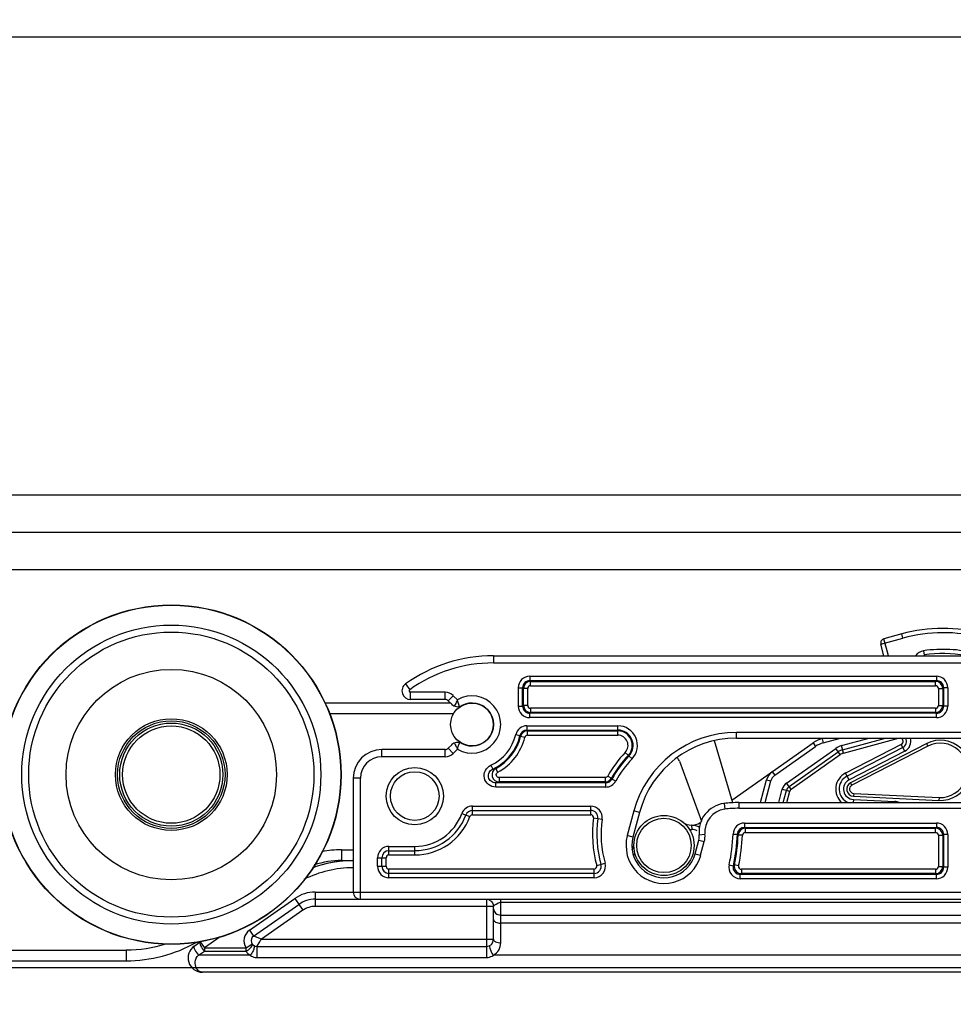
# Model space of a CAD drawing. Units: millimetres. Extents: x 6544 to 20584, y 300 to 8777.
# Drawn here: x 15504 to 15520, y 1670 to 1687 of the extents above; entities that cross this region are included whole.
import ezdxf

# ---------------------------------------------------------------- set-up
doc = ezdxf.new("R2010")
doc.units = ezdxf.units.MM
doc.layers.add('02___PRT_ALL_AXES', color=7, linetype='Continuous')
doc.layers.add('06___PRT_ALL_SURFS', color=7, linetype='Continuous')
doc.layers.add('LAY0002', color=7, linetype='Continuous', lineweight=30)
doc.layers.add('标注线', color=3, linetype='Continuous', lineweight=18)
doc.styles.add('样式 1', font='txt', dxfattribs={"height": 3.5})
doc.dimstyles.new('缩小1：2', dxfattribs={"dimtxt": 3.5, "dimasz": 2, "dimexe": 1, "dimexo": 0.5, "dimgap": 0.5, "dimtad": 1, "dimdec": 1, "dimlfac": 2, "dimdsep": 46, "dimtxsty": '样式 1', "dimcen": 0.09, "dimclrd": 4, "dimclre": 4, "dimclrt": 4, "dimadec": 0, "dimazin": 2, "dimtm": 1e-09, "dimtfac": 1, "dimtdec": 1, "dimtofl": 0, "dimtmove": 0, "dimatfit": 3, "dimfxl": 1, "dimtolj": 1, "dimlwd": 18, "dimlwe": 18, "dimarcsym": 0})

# ---------------------------------------------------------------- blocks, each defined once
blk = doc.blocks.new('*D139')
at = {"layer": 'Defpoints', "color": 0, "transparency": 16777216}
for p in [(15481.79, 1694.144), (15481.79, 1678.741), (15760.392, 1678.741)]:
    blk.add_point(p, dxfattribs=at)
at = {"layer": 'LAY0002', "color": 4, "linetype": 'Continuous', "lineweight": 18, "transparency": 16777216}
for p, q in [((15481.79, 1679.241), (15481.79, 1695.144)), ((15760.392, 1679.241), (15760.392, 1695.144)), ((15758.392, 1694.144), (15483.79, 1694.144))]:
    blk.add_line(p, q, dxfattribs=at)
at = {"layer": 'LAY0002', "color": 4, "transparency": 16777216}
for points in [[(15483.79, 1694.477), (15483.79, 1693.811), (15481.79, 1694.144)], [(15758.392, 1694.477), (15758.392, 1693.811), (15760.392, 1694.144)]]:
    blk.add_solid(points, dxfattribs=at)
at = {"layer": 'LAY0002', "color": 4, "transparency": 16777216, "insert": (15621.091, 1697.144), "char_height": 3.5, "attachment_point": 5, "style": '样式 1'}
blk.add_mtext('\\A1;{\\H1.4286x;L=W}', dxfattribs=at)

msp = doc.modelspace()

# ---------------------------------------------------------------- linework, layer by layer
at = {"color": 7, "linetype": 'Continuous'}
for p, q in [((15518.936, 1676.315), (15518.623, 1676.23)), ((15518.956, 1676.243), (15518.936, 1676.315)), ((15518.57, 1676.138), (15518.956, 1676.243)), ((15518.625, 1675.934), (15518.57, 1676.138)), ((15518.703, 1675.934), (15518.623, 1676.23)), ((15511.81, 1675.934), (15511.81, 1675.809)), ((15511.81, 1675.934), (15523.935, 1675.934)), ((15519.316, 1676.021), (15519.326, 1675.947)), ((15519.326, 1675.947), (15519.349, 1675.934)), ((15511.81, 1675.809), (15524.035, 1675.809)), ((15512.443, 1675.576), (15512.443, 1675.501)), ((15512.443, 1675.576), (15519.539, 1675.576)), ((15519.539, 1675.576), (15519.539, 1675.501)), ((15510.274, 1675.443), (15510.346, 1675.341)), ((15512.443, 1675.501), (15512.457, 1675.486)), ((15512.443, 1675.501), (15519.539, 1675.501)), ((15512.457, 1675.411), (15512.457, 1675.486)), ((15512.457, 1675.486), (15519.525, 1675.486)), ((15512.457, 1675.411), (15519.525, 1675.411)), ((15519.539, 1675.501), (15519.525, 1675.486)), ((15519.525, 1675.411), (15519.525, 1675.486)), ((15510.361, 1675.171), (15510.361, 1675.296)), ((15510.966, 1675.296), (15510.361, 1675.296)), ((15510.966, 1675.171), (15510.966, 1675.296)), ((15511.019, 1675.149), (15511.108, 1675.237)), ((15511.181, 1675.164), (15511.108, 1675.237)), ((15512.243, 1675.054), (15512.243, 1675.376)), ((15512.243, 1675.376), (15512.318, 1675.376)), ((15512.318, 1675.054), (15512.318, 1675.376)), ((15512.318, 1675.376), (15512.332, 1675.361)), ((15512.332, 1675.068), (15512.332, 1675.361)), ((15512.407, 1675.361), (15512.332, 1675.361)), ((15512.407, 1675.068), (15512.407, 1675.361)), ((15519.575, 1675.361), (15519.575, 1675.068)), ((15519.575, 1675.361), (15519.65, 1675.361)), ((15519.664, 1675.376), (15519.65, 1675.361)), ((15519.65, 1675.361), (15519.65, 1675.068)), ((15519.664, 1675.376), (15519.664, 1675.054)), ((15519.739, 1675.376), (15519.664, 1675.376)), ((15519.739, 1675.376), (15519.739, 1675.054)), ((15511.06, 1675.109), (15508.866, 1675.109)), ((15510.966, 1675.171), (15510.361, 1675.171)), ((15511.079, 1675.089), (15511.019, 1675.149)), ((15511.181, 1675.164), (15511.169, 1675.141)), ((15511.187, 1675.138), (15511.181, 1675.164)), ((15512.318, 1675.054), (15512.332, 1675.068)), ((15512.407, 1675.068), (15512.332, 1675.068)), ((15519.575, 1675.068), (15519.65, 1675.068)), ((15519.65, 1675.068), (15519.664, 1675.054)), ((15511.11, 1674.921), (15508.944, 1674.921)), ((15512.243, 1675.054), (15512.318, 1675.054)), ((15512.443, 1674.929), (15512.457, 1674.944)), ((15512.443, 1674.854), (15512.443, 1674.929)), ((15519.539, 1674.929), (15512.443, 1674.929)), ((15512.457, 1675.019), (15512.457, 1674.944)), ((15519.525, 1675.019), (15512.457, 1675.019)), ((15519.525, 1674.944), (15512.457, 1674.944)), ((15519.525, 1675.019), (15519.525, 1674.944)), ((15519.525, 1674.944), (15519.539, 1674.929)), ((15519.539, 1674.854), (15519.539, 1674.929)), ((15519.739, 1675.054), (15519.664, 1675.054)), ((15519.539, 1674.854), (15512.443, 1674.854)), ((15512.197, 1674.557), (15512.27, 1674.54)), ((15512.392, 1674.711), (15512.392, 1674.636)), ((15512.392, 1674.711), (15513.979, 1674.711)), ((15512.392, 1674.636), (15513.979, 1674.636)), ((15512.404, 1674.547), (15512.404, 1674.622)), ((15512.404, 1674.622), (15513.979, 1674.622)), ((15512.404, 1674.547), (15513.979, 1674.547)), ((15513.979, 1674.547), (15513.979, 1674.711)), ((15516.048, 1674.496), (15516.048, 1674.596)), ((15523.885, 1674.596), (15516.048, 1674.596)), ((15511.079, 1674.378), (15511.019, 1674.318)), ((15512.27, 1674.54), (15512.282, 1674.527)), ((15512.355, 1674.509), (15512.282, 1674.527)), ((15515.986, 1673.368), (15515.669, 1674.446)), ((15515.972, 1673.414), (15517.386, 1674.412)), ((15516.048, 1674.496), (15524.072, 1674.496)), ((15517.386, 1674.412), (15517.429, 1674.35)), ((15517.543, 1674.486), (15517.563, 1674.413)), ((15517.563, 1674.413), (15517.867, 1674.496)), ((15517.884, 1674.365), (15518.367, 1674.496)), ((15517.903, 1674.292), (15518.652, 1674.496)), ((15517.919, 1674.235), (15518.879, 1674.496)), ((15518.927, 1674.387), (15517.955, 1673.887)), ((15519.37, 1674.4), (15518.042, 1673.718)), ((15518.989, 1674.268), (15518.927, 1674.387)), ((15519.392, 1674.356), (15519.37, 1674.4)), ((15509.86, 1674.171), (15509.86, 1674.296)), ((15510.966, 1674.296), (15509.86, 1674.296)), ((15510.966, 1674.171), (15510.966, 1674.296)), ((15511.108, 1674.23), (15511.019, 1674.318)), ((15511.181, 1674.303), (15511.108, 1674.23)), ((15511.169, 1674.326), (15511.181, 1674.303)), ((15514.227, 1674.134), (15514.108, 1674.247)), ((15516.717, 1673.848), (15517.429, 1674.35)), ((15516.925, 1673.711), (15517.784, 1674.317)), ((15516.968, 1673.65), (15517.827, 1674.256)), ((15517.002, 1673.602), (15517.861, 1674.208)), ((15517.861, 1674.208), (15517.784, 1674.317)), ((15517.919, 1674.235), (15517.884, 1674.365)), ((15518.954, 1674.334), (15517.982, 1673.834)), ((15518.989, 1674.268), (15518.016, 1673.768)), ((15519.392, 1674.356), (15518.065, 1673.673)), ((15510.966, 1674.171), (15509.86, 1674.171)), ((15515.053, 1674.092), (15515.44, 1673.047)), ((15511.763, 1674.023), (15511.795, 1673.955)), ((15511.885, 1673.9), (15511.849, 1673.966)), ((15516.674, 1673.909), (15516.717, 1673.848)), ((15518.016, 1673.768), (15517.955, 1673.887)), ((15509.36, 1673.796), (15509.36, 1671.809)), ((15509.485, 1673.796), (15509.36, 1673.796)), ((15509.485, 1671.684), (15509.485, 1673.796)), ((15511.847, 1673.642), (15511.847, 1673.716)), ((15513.767, 1673.716), (15511.847, 1673.716)), ((15511.909, 1673.806), (15511.909, 1673.731)), ((15513.759, 1673.806), (15511.909, 1673.806)), ((15513.759, 1673.731), (15511.909, 1673.731)), ((15513.759, 1673.806), (15513.759, 1673.731)), ((15513.767, 1673.642), (15513.767, 1673.716)), ((15513.802, 1673.832), (15513.868, 1673.795)), ((15513.877, 1673.781), (15513.868, 1673.795)), ((15513.942, 1673.745), (15513.877, 1673.781)), ((15516.471, 1673.371), (15516.576, 1673.769)), ((15516.549, 1673.371), (15516.649, 1673.749)), ((15516.576, 1673.769), (15516.649, 1673.749)), ((15517.002, 1673.602), (15516.925, 1673.711)), ((15518.065, 1673.673), (15518.042, 1673.718)), ((15513.767, 1673.642), (15511.847, 1673.642)), ((15516.788, 1673.371), (15516.849, 1673.602)), ((15516.849, 1673.602), (15516.979, 1673.568)), ((15516.865, 1673.371), (15516.921, 1673.583)), ((15516.927, 1673.371), (15516.979, 1673.568)), ((15518.096, 1673.532), (15518.093, 1673.482)), ((15518.096, 1673.532), (15519.587, 1673.459)), ((15515.833, 1673.354), (15515.846, 1673.255)), ((15516.09, 1673.371), (15516.09, 1673.271)), ((15516.09, 1673.371), (15524.072, 1673.371)), ((15518.09, 1673.426), (15518.088, 1673.371)), ((15518.09, 1673.426), (15518.815, 1673.39)), ((15518.093, 1673.482), (15519.584, 1673.409)), ((15518.815, 1673.39), (15518.814, 1673.371)), ((15519.587, 1673.459), (15519.584, 1673.409)), ((15511.257, 1673.178), (15511.398, 1673.126)), ((15511.445, 1673.159), (15511.445, 1673.309)), ((15511.445, 1673.309), (15513.507, 1673.309)), ((15511.445, 1673.234), (15513.507, 1673.234)), ((15513.507, 1673.159), (15513.507, 1673.309)), ((15514.261, 1673.225), (15514.145, 1672.793)), ((15514.357, 1673.199), (15514.241, 1672.767)), ((15514.357, 1673.199), (15514.261, 1673.225)), ((15516.09, 1673.271), (15523.885, 1673.271)), ((15511.445, 1673.159), (15513.507, 1673.159)), ((15513.556, 1673.102), (15513.705, 1673.082)), ((15516.191, 1673.013), (15516.191, 1672.938)), ((15516.191, 1673.013), (15519.539, 1673.013)), ((15519.539, 1673.013), (15519.539, 1672.938)), ((15515.274, 1672.9), (15515.273, 1672.975)), ((15516.191, 1672.938), (15519.539, 1672.938)), ((15516.205, 1672.849), (15516.205, 1672.924)), ((15516.205, 1672.924), (15519.525, 1672.924)), ((15516.205, 1672.849), (15519.525, 1672.849)), ((15519.539, 1672.938), (15519.525, 1672.924)), ((15519.525, 1672.849), (15519.525, 1672.924)), ((15514.241, 1672.767), (15514.145, 1672.793)), ((15515.328, 1672.475), (15515.393, 1672.717)), ((15515.393, 1672.717), (15515.489, 1672.691)), ((15515.4, 1672.807), (15515.499, 1672.817)), ((15515.425, 1672.45), (15515.489, 1672.691)), ((15515.991, 1672.82), (15516.066, 1672.818)), ((15516.066, 1672.818), (15516.08, 1672.804)), ((15516.155, 1672.801), (15516.08, 1672.804)), ((15519.575, 1672.799), (15519.575, 1672.256)), ((15519.575, 1672.799), (15519.65, 1672.799)), ((15519.664, 1672.813), (15519.65, 1672.799)), ((15519.65, 1672.799), (15519.65, 1672.256)), ((15519.664, 1672.813), (15519.664, 1672.241)), ((15519.739, 1672.813), (15519.664, 1672.813)), ((15519.739, 1672.813), (15519.739, 1672.241)), ((15509.158, 1672.546), (15509.158, 1672.359)), ((15509.158, 1672.546), (15509.36, 1672.546)), ((15509.985, 1672.456), (15509.985, 1672.606)), ((15509.985, 1672.606), (15510.435, 1672.606)), ((15509.985, 1672.531), (15510.435, 1672.531)), ((15510.435, 1672.456), (15510.435, 1672.606)), ((15509.158, 1672.359), (15509.36, 1672.359)), ((15509.785, 1672.259), (15509.785, 1672.406)), ((15509.785, 1672.406), (15509.935, 1672.406)), ((15509.86, 1672.259), (15509.86, 1672.406)), ((15509.935, 1672.259), (15509.935, 1672.406)), ((15509.985, 1672.456), (15510.435, 1672.456)), ((15513.612, 1672.272), (15513.756, 1672.312)), ((15515.328, 1672.475), (15515.425, 1672.45)), ((15509.785, 1672.259), (15509.935, 1672.259)), ((15509.985, 1672.059), (15509.985, 1672.209)), ((15513.564, 1672.209), (15509.985, 1672.209)), ((15513.564, 1672.059), (15513.564, 1672.209)), ((15515.922, 1672.285), (15515.995, 1672.269)), ((15516.087, 1672.267), (15516.013, 1672.283)), ((15516.135, 1672.206), (15516.135, 1672.131)), ((15519.525, 1672.206), (15516.135, 1672.206)), ((15519.525, 1672.206), (15519.525, 1672.131)), ((15519.575, 1672.256), (15519.65, 1672.256)), ((15519.65, 1672.256), (15519.664, 1672.241)), ((15519.739, 1672.241), (15519.664, 1672.241)), ((15513.564, 1672.134), (15509.985, 1672.134)), ((15513.564, 1672.059), (15509.985, 1672.059)), ((15516.117, 1672.042), (15516.117, 1672.116)), ((15519.539, 1672.116), (15516.117, 1672.116)), ((15519.539, 1672.042), (15516.117, 1672.042)), ((15519.525, 1672.131), (15516.135, 1672.131)), ((15519.525, 1672.131), (15519.539, 1672.116)), ((15519.539, 1672.042), (15519.539, 1672.116)), ((15508.698, 1671.809), (15508.698, 1671.559)), ((15508.698, 1671.809), (15523.935, 1671.809)), ((15507.55, 1671.143), (15508.339, 1671.696)), ((15508.339, 1671.696), (15508.483, 1671.491)), ((15508.698, 1671.684), (15523.96, 1671.684)), ((15511.685, 1671.681), (15511.685, 1670.664)), ((15511.727, 1671.673), (15511.769, 1671.649)), ((15511.935, 1670.923), (15511.935, 1671.684)), ((15511.935, 1671.632), (15525.285, 1671.632)), ((15507.622, 1671.04), (15508.411, 1671.593)), ((15508.483, 1671.491), (15507.758, 1670.984)), ((15511.81, 1671.559), (15508.698, 1671.559)), ((15511.81, 1670.984), (15511.81, 1671.559)), ((15511.81, 1671.559), (15511.81, 1671.559)), ((15511.854, 1671.597), (15511.885, 1671.616)), ((15511.935, 1671.407), (15538.885, 1671.407)), ((15507.55, 1671.143), (15507.622, 1671.04)), ((15538.885, 1671.266), (15511.935, 1671.266)), ((15506.584, 1670.863), (15506.691, 1670.938)), ((15506.691, 1670.938), (15506.762, 1670.836)), ((15507.037, 1671.028), (15506.762, 1670.836)), ((15507.758, 1670.984), (15507.623, 1671.04)), ((15507.708, 1670.905), (15507.73, 1670.939)), ((15507.73, 1670.939), (15507.745, 1670.962)), ((15507.745, 1670.962), (15507.758, 1670.984)), ((15507.758, 1670.984), (15511.81, 1670.984)), ((15497.433, 1670.796), (15505.397, 1670.796)), ((15505.397, 1670.796), (15505.397, 1670.609)), ((15506.662, 1670.705), (15506.762, 1670.775)), ((15506.762, 1670.836), (15506.762, 1670.775)), ((15506.762, 1670.836), (15507.491, 1670.836)), ((15506.762, 1670.775), (15507.491, 1670.775)), ((15507.491, 1670.836), (15507.595, 1670.904)), ((15507.491, 1670.775), (15507.491, 1670.836)), ((15507.679, 1670.859), (15507.699, 1670.891)), ((15507.679, 1670.859), (15507.679, 1670.664)), ((15507.679, 1670.859), (15511.685, 1670.859)), ((15497.433, 1670.609), (15505.397, 1670.609)), ((15507.564, 1670.705), (15506.662, 1670.705)), ((15507.679, 1670.664), (15511.685, 1670.664)), ((15538.885, 1670.705), (15511.807, 1670.705)), ((15538.885, 1670.409), (15506.728, 1670.409))]:
    msp.add_line(p, q, dxfattribs=at)
msp.add_lwpolyline([(15511.769, 1671.649), (15511.792, 1671.622), (15511.805, 1671.593), (15511.81, 1671.559)], dxfattribs=at)
for centre, radius in [((15506.185, 1673.859), 2.61), ((15506.185, 1673.859), 2.489), ((15506.185, 1673.859), 1.837), ((15506.185, 1673.859), 0.975), ((15506.185, 1673.859), 0.938), ((15506.185, 1673.859), 0.9), ((15506.185, 1673.859), 0.85), ((15510.435, 1673.484), 0.425), ((15514.785, 1672.622), 0.525), ((15514.785, 1672.622), 0.475)]:
    msp.add_circle(centre, radius, dxfattribs=at)
for centre, radius, start, end in [((15519.658, 1673.662), 2.75, 75.2119, 105.2119), ((15519.658, 1673.662), 2.675, 75.2119, 105.2119), ((15518.642, 1676.158), 0.075, 105.2119, 195.2119), ((15511.81, 1673.282), 2.652, 90, 125.4011), ((15519.344, 1675.824), 0.199, 98.1786, 146.6645), ((15519.658, 1673.662), 2.384, 76.1896, 98.2489), ((15519.658, 1673.662), 2.31, 80.2903, 98.2489), ((15511.81, 1673.282), 2.527, 90, 125.4011), ((15512.442, 1675.376), 0.2, 89.9858, 180.0142), ((15519.539, 1675.376), 0.2, 359.9858, 90.0142), ((15510.361, 1675.321), 0.15, 125.4011, 270), ((15512.442, 1675.376), 0.125, 89.9266, 180.0734), ((15512.457, 1675.361), 0.125, 90.0476, 179.9524), ((15512.457, 1675.361), 0.05, 89.989, 180.011), ((15519.525, 1675.361), 0.125, 0.0476, 89.9524), ((15519.525, 1675.361), 0.05, 359.989, 90.011), ((15519.54, 1675.376), 0.125, 359.9266, 90.0734), ((15510.361, 1675.321), 0.025, 125.4011, 270), ((15510.966, 1675.096), 0.2, 45, 90), ((15511.435, 1674.734), 0.5, 239.4759, 120.5247), ((15510.966, 1675.096), 0.075, 45, 90), ((15511.185, 1675.195), 0.15, 225, 298.3985), ((15513.615, 1673.819), 2.78, 153.4057, 153.5556), ((15515.849, 1672.703), 5.277, 152.4822, 153.4211), ((15511.435, 1674.734), 0.375, 241.6015, 118.3985), ((15512.457, 1675.069), 0.125, 180.0476, 269.9524), ((15512.457, 1675.068), 0.05, 179.989, 270.011), ((15519.525, 1675.069), 0.125, 270.0473, 359.9527), ((15519.525, 1675.068), 0.05, 269.9877, 0.0123), ((15512.442, 1675.054), 0.2, 179.9858, 270.0142), ((15512.442, 1675.054), 0.125, 179.9266, 270.0734), ((15519.539, 1675.054), 0.2, 269.986, 0.014), ((15519.54, 1675.054), 0.125, 269.9268, 0.0732), ((15511.435, 1674.734), 0.783, 294.7972, 346.9376), ((15512.392, 1674.511), 0.2, 89.9929, 166.9447), ((15512.392, 1674.512), 0.125, 89.9502, 166.9874), ((15512.404, 1674.497), 0.125, 90.0361, 166.2347), ((15512.404, 1674.497), 0.05, 89.9944, 166.2764), ((15509.891, 1672.649), 3.195, 38.1348, 38.4682), ((15513.979, 1674.369), 0.342, 316.5593, 90), ((15513.979, 1674.369), 0.267, 316.5593, 90), ((15513.979, 1674.369), 0.253, 316.5593, 90), ((15513.979, 1674.369), 0.178, 316.5593, 90), ((15516.048, 1672.746), 1.85, 90, 165), ((15511.185, 1674.272), 0.15, 61.6015, 135), ((15515.045, 1676.356), 4.376, 206.4094, 207.3411), ((15512.276, 1674.051), 1.123, 160.9006, 161.9759), ((15511.435, 1674.734), 0.858, 294.7972, 346.9376), ((15511.435, 1674.734), 0.872, 298.3703, 346.2708), ((15511.435, 1674.734), 0.947, 298.3703, 346.2708), ((15516.048, 1672.746), 1.75, 90, 165), ((15517.674, 1674.003), 0.5, 105.2119, 125.2119), ((15517.674, 1674.003), 0.425, 105.2119, 125.2119), ((15518.9, 1674.44), 0.0594, 297.2119, 71.3599), ((15518.9, 1674.44), 0.119, 297.2119, 28.2022), ((15518.9, 1674.44), 0.194, 297.2119, 16.9348), ((15519.61, 1673.934), 0.525, 267.2119, 117.2119), ((15519.61, 1673.934), 0.475, 267.2119, 117.2119), ((15509.86, 1673.796), 0.5, 90, 180), ((15510.966, 1674.371), 0.075, 270, 315), ((15510.966, 1674.371), 0.2, 270, 315), ((15514.651, 1676.144), 3.928, 207.2353, 207.5688), ((15515.612, 1672.822), 2.072, 136.5593, 150.8498), ((15517.967, 1674.057), 0.319, 105.2119, 125.2119), ((15517.967, 1674.057), 0.244, 105.2119, 125.2119), ((15517.967, 1674.057), 0.184, 105.2119, 125.2119), ((15509.86, 1673.796), 0.375, 90, 180), ((15515.612, 1672.822), 1.997, 136.5593, 150.8498), ((15515.612, 1672.822), 1.983, 136.5593, 151.0824), ((15515.612, 1672.822), 1.908, 136.5593, 151.0824), ((15514.862, 1674.022), 0.204, 20.3524, 37.8556), ((15511.909, 1673.856), 0.125, 118.6086, 269.7619), ((15511.422, 1675.931), 2.011, 280.6631, 282.2552), ((15516.818, 1673.705), 0.25, 125.2119, 165.2119), ((15518.099, 1673.607), 0.316, 117.2119, 228.5392), ((15511.411, 1675.7), 2.031, 282.4002, 284.1901), ((15513.759, 1673.856), 0.125, 270.0266, 330.8232), ((15520.949, 1677.954), 8.339, 210.4248, 210.5411), ((15513.768, 1673.841), 0.125, 269.969, 331.1134), ((15513.767, 1673.841), 0.2, 269.9979, 331.0845), ((15516.818, 1673.705), 0.175, 125.2119, 165.2119), ((15517.036, 1673.553), 0.194, 125.2119, 165.2119), ((15518.099, 1673.607), 0.256, 117.2119, 247.9233), ((15518.099, 1673.607), 0.181, 117.2119, 267.2119), ((15518.099, 1673.607), 0.125, 117.2119, 267.2119), ((15517.036, 1673.553), 0.119, 125.2119, 165.2119), ((15517.036, 1673.553), 0.0594, 125.2119, 165.2119), ((15518.099, 1673.607), 0.075, 117.2119, 267.2119), ((15515.897, 1672.859), 0.5, 97.402, 185.9065), ((15516.09, 1671.371), 2, 90, 97.402), ((15518.806, 1673.197), 0.194, 65.2425, 87.2119), ((15510.435, 1673.484), 0.878, 270, 339.6333), ((15511.445, 1673.109), 0.2, 90, 159.6333), ((15511.445, 1673.109), 0.125, 90, 159.6333), ((15513.507, 1673.109), 0.2, 352.2536, 90), ((15513.507, 1673.109), 0.125, 352.2536, 90), ((15515.897, 1672.859), 0.4, 97.402, 185.9065), ((15516.09, 1671.371), 1.9, 90, 97.402), ((15510.435, 1673.484), 0.952, 270, 339.6333), ((15510.435, 1673.484), 1.027, 270, 339.6333), ((15511.445, 1673.109), 0.05, 90, 159.6333), ((15513.507, 1673.109), 0.05, 352.2536, 90), ((15515.612, 1672.822), 2.075, 172.2536, 195.3795), ((15515.612, 1672.822), 2, 172.2536, 195.3795), ((15515.612, 1672.822), 1.925, 172.2536, 195.3795), ((15515.271, 1673.225), 0.25, 231.1413, 305.2119), ((15516.191, 1672.813), 0.2, 89.9871, 178.0249), ((15519.539, 1672.813), 0.2, 359.9858, 90.0142), ((15515.271, 1673.225), 0.325, 262.3994, 270.4325), ((15515.275, 1672.725), 0.25, 58.0526, 90.4325), ((15515.275, 1672.725), 0.175, 60.3604, 90.4325), ((15516.19, 1672.813), 0.125, 89.9309, 178.0811), ((15516.205, 1672.799), 0.125, 90.0454, 177.708), ((15516.205, 1672.799), 0.05, 89.9901, 177.7634), ((15509.733, 1666.701), 8.978, 43.8767, 44.0059), ((15519.525, 1672.799), 0.125, 0.0476, 89.9524), ((15519.525, 1672.799), 0.05, 359.989, 90.011), ((15519.54, 1672.813), 0.125, 359.9266, 90.0734), ((15514.785, 1672.621), 0.663, 165, 345), ((15514.785, 1672.621), 0.563, 165, 345), ((15515.151, 1672.781), 0.25, 345, 5.9065), ((15515.151, 1672.781), 0.35, 345, 5.9065), ((15513.085, 1672.921), 2.908, 347.3671, 358.012), ((15513.085, 1672.921), 2.983, 347.3671, 358.012), ((15513.085, 1672.921), 2.997, 347.7012, 357.7535), ((15513.085, 1672.921), 3.072, 347.7012, 357.7535), ((15509.158, 1670.859), 1.688, 90, 101.8298), ((15509.985, 1672.406), 0.2, 90, 180), ((15509.985, 1672.406), 0.125, 90, 180), ((15514.011, 1672.667), 0.25, 331.5929, 356.612), ((15514.011, 1672.667), 0.325, 319.1526, 325.3539), ((15509.36, 1670.328), 2.03, 90.3523, 110.622), ((15509.158, 1670.859), 1.5, 90, 108.5075), ((15509.985, 1672.406), 0.05, 90, 180), ((15513.564, 1672.259), 0.2, 270, 15.3795), ((15509.36, 1670.328), 1.905, 90, 116.7169), ((15509.985, 1672.259), 0.2, 180, 270), ((15509.985, 1672.259), 0.125, 180, 270), ((15509.985, 1672.259), 0.05, 180, 270), ((15513.564, 1672.259), 0.125, 270, 15.3795), ((15513.564, 1672.259), 0.05, 270, 15.3795), ((15516.117, 1672.241), 0.2, 167.3417, 270.0254), ((15516.117, 1672.241), 0.125, 167.2579, 270.1091), ((15511.361, 1678.301), 7.607, 307.5319, 307.7031), ((15516.136, 1672.256), 0.125, 167.7626, 269.9386), ((15516.135, 1672.256), 0.05, 167.6808, 270.0204), ((15519.525, 1672.256), 0.125, 270.0473, 359.9527), ((15519.525, 1672.256), 0.05, 269.9877, 0.0123), ((15519.539, 1672.241), 0.2, 269.986, 0.014), ((15519.54, 1672.241), 0.125, 269.9268, 0.0732), ((15511.123, 1678.354), 7.991, 308.6836, 308.8507), ((15508.698, 1671.184), 0.625, 90, 125), ((15509.485, 1671.809), 0.125, 180, 270), ((15508.698, 1671.184), 0.5, 90, 125), ((15508.698, 1671.184), 0.375, 90, 125), ((15507.679, 1670.959), 0.225, 125, 213.15), ((15507.679, 1670.959), 0.1, 125, 270), ((15511.685, 1670.984), 0.125, 270, 0), ((15505.397, 1673.109), 2.5, 270, 299.3314), ((15505.397, 1673.109), 2.312, 270, 287.4866), ((15506.728, 1670.659), 0.25, 125, 270), ((15512.064, 1668.134), 5.163, 147.5427, 147.7272), ((15511.685, 1670.923), 0.25, 299.2313, 359.9998)]:
    msp.add_arc(centre, radius, start, end, dxfattribs=at)
for points, knots in [([(15511.214, 1675.048), (15511.213, 1675.053), (15511.202, 1675.083), (15511.194, 1675.113), (15511.187, 1675.138)], [0, 0, 0, 0, 0.16733, 1, 1, 1, 1]), ([(15511.181, 1674.303), (15511.183, 1674.312), (15511.191, 1674.344), (15511.2, 1674.376), (15511.208, 1674.399)], [0, 0, 0, 0, 0.280138, 1, 1, 1, 1]), ([(15511.847, 1673.642), (15511.802, 1673.642), (15511.711, 1673.673), (15511.634, 1673.795), (15511.652, 1673.937), (15511.723, 1674.004), (15511.763, 1674.023)], [0, 0, 0, 0, 0.249843, 0.499752, 0.749803, 1, 1, 1, 1]), ([(15511.847, 1673.716), (15511.819, 1673.716), (15511.761, 1673.735), (15511.712, 1673.812), (15511.724, 1673.902), (15511.769, 1673.943), (15511.795, 1673.955)], [0, 0, 0, 0, 0.249667, 0.499755, 0.749989, 1, 1, 1, 1]), ([(15511.909, 1673.806), (15511.898, 1673.806), (15511.875, 1673.813), (15511.856, 1673.843), (15511.859, 1673.878), (15511.875, 1673.895), (15511.885, 1673.9)], [0, 0, 0, 0, 0.249384, 0.498996, 0.74908, 1, 1, 1, 1]), ([(15511.885, 1671.616), (15511.888, 1671.618), (15511.904, 1671.626), (15511.921, 1671.632), (15511.935, 1671.632)], [0, 0, 0, 0, 0.19655, 1, 1, 1, 1]), ([(15511.81, 1671.559), (15511.81, 1671.563), (15511.811, 1671.57), (15511.822, 1671.577), (15511.836, 1671.586), (15511.847, 1671.593), (15511.854, 1671.597)], [0, 0, 0, 0, 0.174214, 0.351241, 0.626186, 1, 1, 1, 1]), ([(15511.81, 1671.515), (15511.81, 1671.487), (15511.841, 1671.427), (15511.903, 1671.407), (15511.935, 1671.407)], [0, 0, 0, 0, 0.473786, 1, 1, 1, 1]), ([(15511.81, 1671.327), (15511.81, 1671.308), (15511.842, 1671.282), (15511.888, 1671.269), (15511.919, 1671.266), (15511.935, 1671.266)], [0, 0, 0, 0, 0.383268, 0.6736, 1, 1, 1, 1]), ([(15506.691, 1670.938), (15506.684, 1670.933), (15506.683, 1670.906), (15506.705, 1670.851), (15506.736, 1670.804), (15506.762, 1670.775)], [0, 0, 0, 0, 0.126442, 0.361918, 1, 1, 1, 1]), ([(15511.81, 1670.984), (15511.81, 1670.981), (15511.811, 1670.969), (15511.819, 1670.959), (15511.826, 1670.953)], [0, 0, 0, 0, 0.224614, 1, 1, 1, 1]), ([(15511.826, 1670.953), (15511.832, 1670.948), (15511.865, 1670.929), (15511.905, 1670.923), (15511.935, 1670.923)], [0, 0, 0, 0, 0.206688, 1, 1, 1, 1]), ([(15506.584, 1670.863), (15506.578, 1670.859), (15506.579, 1670.832), (15506.603, 1670.78), (15506.635, 1670.733), (15506.662, 1670.705)], [0, 0, 0, 0, 0.119849, 0.354567, 1, 1, 1, 1]), ([(15507.491, 1670.775), (15507.52, 1670.789), (15507.558, 1670.817), (15507.592, 1670.86), (15507.6, 1670.883), (15507.599, 1670.892)], [0, 0, 0, 0, 0.588703, 0.828547, 1, 1, 1, 1]), ([(15507.623, 1670.809), (15507.62, 1670.8), (15507.604, 1670.763), (15507.582, 1670.729), (15507.564, 1670.705)], [0, 0, 0, 0, 0.236587, 1, 1, 1, 1]), ([(15507.634, 1670.851), (15507.634, 1670.848), (15507.632, 1670.834), (15507.627, 1670.82), (15507.623, 1670.809)], [0, 0, 0, 0, 0.206442, 1, 1, 1, 1]), ([(15507.628, 1670.873), (15507.629, 1670.872), (15507.635, 1670.866), (15507.634, 1670.857), (15507.634, 1670.851)], [0, 0, 0, 0, 0.187975, 1, 1, 1, 1]), ([(15511.746, 1670.874), (15511.739, 1670.871), (15511.738, 1670.843), (15511.745, 1670.824), (15511.75, 1670.811)], [0, 0, 0, 0, 0.333127, 1, 1, 1, 1]), ([(15511.75, 1670.811), (15511.753, 1670.802), (15511.769, 1670.765), (15511.789, 1670.729), (15511.807, 1670.705)], [0, 0, 0, 0, 0.23688, 1, 1, 1, 1]), ([(15506.728, 1670.409), (15506.707, 1670.409), (15506.66, 1670.425), (15506.61, 1670.492), (15506.593, 1670.596), (15506.626, 1670.678), (15506.661, 1670.705)], [0, 0, 0, 0, 0.169569, 0.374771, 0.645219, 1, 1, 1, 1]), ([(15507.564, 1670.705), (15507.588, 1670.686), (15507.627, 1670.668), (15507.668, 1670.664), (15507.679, 1670.664)], [0, 0, 0, 0, 0.742942, 1, 1, 1, 1]), ([(15511.685, 1670.664), (15511.696, 1670.664), (15511.739, 1670.668), (15511.781, 1670.686), (15511.807, 1670.705)], [0, 0, 0, 0, 0.256438, 1, 1, 1, 1])]:
    msp.add_open_spline(points, degree=3, knots=knots, dxfattribs=at)
for points in [[(15513.802, 1673.832), (15513.794, 1673.817), (15513.776, 1673.806), (15513.759, 1673.806)], [(15507.491, 1670.775), (15507.509, 1670.747), (15507.535, 1670.722), (15507.564, 1670.705)], [(15507.599, 1670.892), (15507.599, 1670.896), (15507.598, 1670.9), (15507.595, 1670.904)]]:
    msp.add_open_spline(points, degree=3, dxfattribs=at)
at = {"layer": '02___PRT_ALL_AXES', "color": 7, "linetype": 'Continuous'}
for centre, radius in [((15506.185, 1673.859), 2.963), ((15506.185, 1673.859), 2.958), ((15511.435, 1674.734), 0.375), ((15510.435, 1673.484), 0.5)]:
    msp.add_circle(centre, radius, dxfattribs=at)
at = {"layer": '06___PRT_ALL_SURFS', "color": 7, "linetype": 'Continuous'}
for centre, radius, start, end in [((15509.36, 1670.328), 2.03, 90, 110.622), ((15506.728, 1670.659), 0.25, 125, 270)]:
    msp.add_arc(centre, radius, start, end, dxfattribs=at)
at = {"layer": 'LAY0002'}
for p, q in [((15481.79, 1678.741), (15760.392, 1678.741)), ((15482.04, 1678.091), (15760.142, 1678.091)), ((15482.04, 1677.441), (15760.142, 1677.441)), ((15482.04, 1670.491), (15760.142, 1670.491))]:
    msp.add_line(p, q, dxfattribs=at)
at = {"layer": '标注线', "lineweight": 30}
for points in [[(15473.79, 1686.741), (15768.392, 1686.741), (15768.392, 1587.655), (15473.79, 1587.655)], [(15481.79, 1678.741), (15760.392, 1678.741), (15760.392, 1595.655), (15481.79, 1595.655)]]:
    msp.add_lwpolyline(points, close=True, dxfattribs=at)

# ---------------------------------------------------------------- dimensions: what is measured, and where the dimension line sits
at = {"layer": 'LAY0002'}
dim = msp.add_linear_dim(base=(15481.79, 1694.144), p1=(15760.392, 1678.741), p2=(15481.79, 1678.741), text='{\\H1.4286x;L=W}', dimstyle='缩小1：2', override={"dimfxl": 1.25}, dxfattribs=at)
dim.commit()
dim.dimension.update_dxf_attribs({"geometry": '*D139', "text_midpoint": (15621.091, 1694.144), "dimtype": 160})

doc.saveas('drawing.dxf')
